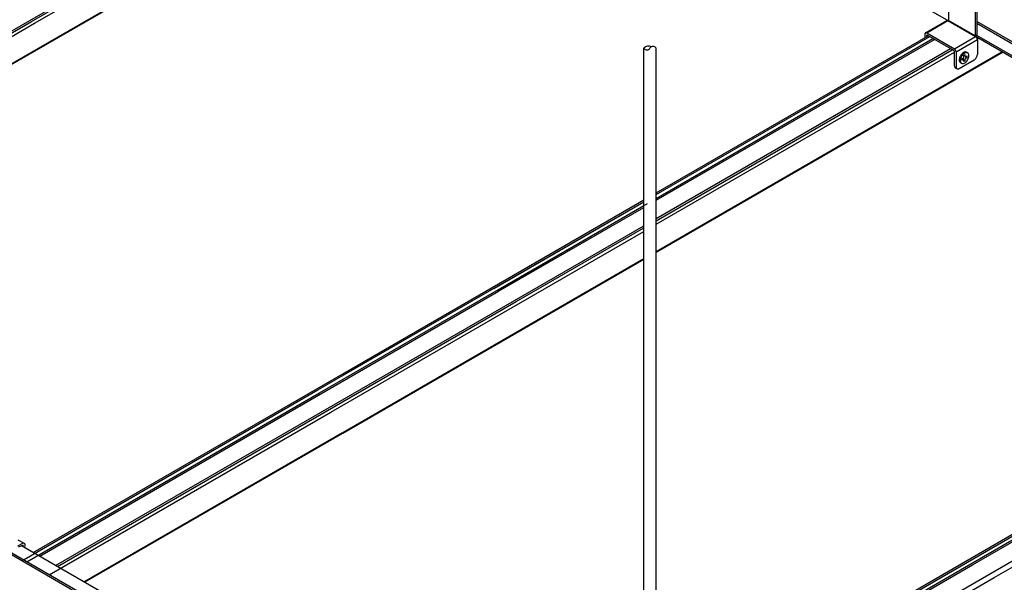
# Model space of a CAD drawing. Extents: x 0 to 412, y 10 to 313.
# Drawn here: x 70 to 86, y 209 to 218 of the extents above; entities that cross this region are included whole.
import ezdxf

# ---------------------------------------------------------------- set-up
doc = ezdxf.new("R2010")
doc.units = 0
doc.header["$MEASUREMENT"] = 0
doc.layers.add('_0-0_0', color=7, linetype='CONTINUOUS')

msp = doc.modelspace()

# ---------------------------------------------------------------- linework, layer by layer
at = {"layer": '_0-0_0', "color": 7, "linetype": 'Continuous'}
for p, q in [((85.226, 218.325), (77.6, 222.729)), ((70.207, 218.382), (77.293, 222.474)), ((70.236, 218.366), (77.322, 222.457)), ((70.287, 218.336), (77.357, 222.418)), ((70.668, 218.116), (75.549, 220.934)), ((70.679, 218.11), (75.554, 220.925)), ((85.143, 219.104), (85.143, 218.382)), ((85.576, 218.854), (85.576, 218.132)), ((85.603, 218.87), (85.603, 218.148)), ((62.746, 214.075), (70.207, 218.382)), ((62.775, 214.058), (70.236, 218.366)), ((62.826, 214.029), (70.287, 218.336)), ((84.768, 218.181), (85.114, 218.381)), ((84.788, 218.179), (85.134, 218.379)), ((85.116, 218.382), (85.114, 218.381)), ((85.12, 218.383), (85.116, 218.382)), ((85.124, 218.382), (85.12, 218.383)), ((85.129, 218.381), (85.124, 218.382)), ((85.134, 218.379), (85.129, 218.381)), ((85.134, 218.379), (85.584, 218.119)), ((85.141, 218.377), (85.142, 218.378)), ((85.141, 218.375), (85.141, 218.377)), ((85.142, 218.38), (85.143, 218.381)), ((85.142, 218.378), (85.142, 218.38)), ((85.143, 218.381), (85.143, 218.382)), ((85.576, 218.132), (85.143, 218.382)), ((90.251, 215.682), (85.603, 218.366)), ((90.251, 215.646), (85.603, 218.33)), ((84.762, 218.173), (84.76, 218.168)), ((84.76, 218.168), (84.76, 218.163)), ((84.76, 218.163), (84.76, 218.105)), ((84.764, 218.177), (84.762, 218.173)), ((84.766, 218.18), (84.764, 218.177)), ((84.77, 218.182), (84.766, 218.18)), ((84.774, 218.183), (84.77, 218.182)), ((84.778, 218.182), (84.774, 218.183)), ((84.783, 218.181), (84.778, 218.182)), ((84.788, 218.179), (84.783, 218.181)), ((84.788, 218.179), (85.238, 217.919)), ((85.584, 218.119), (85.481, 218.179)), ((90.251, 215.424), (85.481, 218.179)), ((63.207, 213.809), (70.668, 218.116)), ((63.218, 213.803), (70.679, 218.11)), ((80.39, 215.582), (84.81, 218.134)), ((80.39, 215.551), (84.837, 218.119)), ((80.39, 215.489), (84.89, 218.087)), ((80.39, 215.459), (84.916, 218.073)), ((84.789, 218.141), (84.788, 218.14)), ((84.788, 218.14), (84.788, 218.138)), ((84.788, 218.138), (84.788, 218.137)), ((84.788, 218.121), (84.788, 218.137)), ((84.79, 218.142), (84.789, 218.141)), ((84.791, 218.143), (84.79, 218.142)), ((84.792, 218.143), (84.791, 218.143)), ((84.793, 218.143), (84.792, 218.143)), ((84.795, 218.143), (84.793, 218.143)), ((84.796, 218.142), (84.795, 218.143)), ((85.229, 217.892), (84.796, 218.142)), ((85.238, 217.919), (85.584, 218.119)), ((85.266, 217.871), (85.612, 218.071)), ((85.574, 218.127), (85.575, 218.128)), ((85.574, 218.125), (85.574, 218.127)), ((85.575, 218.13), (85.576, 218.131)), ((85.575, 218.128), (85.575, 218.13)), ((85.576, 218.131), (85.576, 218.132)), ((85.589, 218.116), (85.584, 218.119)), ((85.594, 218.111), (85.589, 218.116)), ((85.593, 218.113), (85.597, 218.12)), ((85.598, 218.107), (85.594, 218.111)), ((85.597, 218.12), (85.6, 218.128)), ((85.602, 218.101), (85.598, 218.107)), ((85.6, 218.128), (85.602, 218.136)), ((85.602, 218.136), (85.603, 218.143)), ((85.606, 218.095), (85.602, 218.101)), ((85.603, 218.143), (85.603, 218.148)), ((90.251, 215.456), (85.603, 218.14)), ((85.608, 218.089), (85.606, 218.095)), ((85.61, 218.083), (85.608, 218.089)), ((85.61, 218.083), (85.628, 218.094)), ((85.61, 218.083), (85.628, 218.094)), ((85.61, 218.083), (85.628, 218.094)), ((85.612, 218.077), (85.61, 218.083)), ((85.612, 218.071), (85.612, 218.077)), ((85.612, 218.071), (85.612, 217.831)), ((80.19, 205.23), (80.19, 217.932)), ((80.39, 205.23), (80.39, 217.932)), ((80.39, 215.162), (85.174, 217.924)), ((80.39, 215.128), (85.203, 217.907)), ((80.39, 214.629), (86.009, 217.873)), ((80.39, 215.069), (85.238, 217.868)), ((80.39, 214.617), (86.02, 217.867)), ((85.231, 217.891), (85.229, 217.892)), ((85.232, 217.89), (85.231, 217.891)), ((85.234, 217.888), (85.232, 217.89)), ((85.235, 217.886), (85.234, 217.888)), ((85.236, 217.884), (85.235, 217.886)), ((85.237, 217.882), (85.236, 217.884)), ((85.237, 217.881), (85.237, 217.882)), ((85.238, 217.879), (85.237, 217.881)), ((85.243, 217.916), (85.238, 217.919)), ((85.238, 217.877), (85.238, 217.879)), ((85.238, 217.647), (85.238, 217.877)), ((85.247, 217.911), (85.243, 217.916)), ((85.252, 217.907), (85.247, 217.911)), ((85.256, 217.901), (85.252, 217.907)), ((85.259, 217.895), (85.256, 217.901)), ((85.262, 217.889), (85.259, 217.895)), ((85.264, 217.883), (85.262, 217.889)), ((85.265, 217.877), (85.264, 217.883)), ((85.266, 217.871), (85.265, 217.877)), ((85.266, 217.871), (85.266, 217.631)), ((85.369, 217.848), (85.358, 217.836)), ((85.381, 217.857), (85.369, 217.848)), ((85.393, 217.864), (85.381, 217.857)), ((85.398, 217.847), (85.386, 217.838)), ((85.405, 217.868), (85.393, 217.864)), ((85.41, 217.854), (85.398, 217.847)), ((85.416, 217.87), (85.405, 217.868)), ((85.422, 217.858), (85.41, 217.854)), ((85.427, 217.869), (85.416, 217.87)), ((85.433, 217.86), (85.422, 217.858)), ((85.436, 217.866), (85.427, 217.869)), ((85.444, 217.859), (85.433, 217.86)), ((85.436, 217.866), (85.453, 217.856)), ((85.453, 217.856), (85.444, 217.859)), ((85.461, 217.849), (85.453, 217.856)), ((85.467, 217.841), (85.461, 217.849)), ((85.32, 217.763), (85.318, 217.748)), ((85.318, 217.748), (85.318, 217.734)), ((85.318, 217.601), (85.56, 217.741)), ((85.318, 217.734), (85.32, 217.721)), ((85.324, 217.778), (85.32, 217.763)), ((85.32, 217.721), (85.324, 217.711)), ((85.33, 217.794), (85.324, 217.778)), ((85.324, 217.711), (85.33, 217.702)), ((85.338, 217.809), (85.33, 217.794)), ((85.33, 217.702), (85.338, 217.696)), ((85.337, 217.753), (85.335, 217.738)), ((85.335, 217.738), (85.335, 217.724)), ((85.335, 217.724), (85.337, 217.711)), ((85.341, 217.768), (85.337, 217.753)), ((85.337, 217.711), (85.341, 217.701)), ((85.347, 217.823), (85.338, 217.809)), ((85.338, 217.696), (85.355, 217.686)), ((85.347, 217.784), (85.341, 217.768)), ((85.341, 217.701), (85.347, 217.692)), ((85.358, 217.836), (85.347, 217.823)), ((85.355, 217.799), (85.347, 217.784)), ((85.347, 217.692), (85.355, 217.686)), ((85.364, 217.813), (85.355, 217.799)), ((85.355, 217.686), (85.364, 217.682)), ((85.361, 217.758), (85.383, 217.771)), ((85.361, 217.758), (85.361, 217.734)), ((85.361, 217.734), (85.383, 217.747)), ((85.375, 217.826), (85.364, 217.813)), ((85.364, 217.682), (85.375, 217.681)), ((85.386, 217.838), (85.375, 217.826)), ((85.375, 217.681), (85.386, 217.683)), ((85.383, 217.771), (85.385, 217.772)), ((85.385, 217.748), (85.383, 217.747)), ((85.385, 217.772), (85.387, 217.774)), ((85.387, 217.748), (85.385, 217.748)), ((85.386, 217.683), (85.398, 217.688)), ((85.387, 217.774), (85.389, 217.775)), ((85.389, 217.748), (85.387, 217.748)), ((85.389, 217.775), (85.39, 217.777)), ((85.39, 217.748), (85.389, 217.748)), ((85.39, 217.777), (85.391, 217.78)), ((85.391, 217.747), (85.39, 217.748)), ((85.391, 217.78), (85.392, 217.782)), ((85.392, 217.746), (85.391, 217.747)), ((85.392, 217.782), (85.393, 217.784)), ((85.393, 217.745), (85.392, 217.746)), ((85.393, 217.784), (85.394, 217.787)), ((85.394, 217.743), (85.393, 217.745)), ((85.394, 217.815), (85.415, 217.827)), ((85.394, 217.789), (85.394, 217.815)), ((85.394, 217.787), (85.394, 217.789)), ((85.394, 217.741), (85.394, 217.743)), ((85.394, 217.715), (85.394, 217.741)), ((85.415, 217.727), (85.394, 217.715)), ((85.398, 217.688), (85.41, 217.695)), ((85.41, 217.695), (85.422, 217.704)), ((85.415, 217.801), (85.415, 217.827)), ((85.415, 217.801), (85.415, 217.799)), ((85.415, 217.799), (85.415, 217.797)), ((85.415, 217.797), (85.416, 217.796)), ((85.416, 217.76), (85.415, 217.757)), ((85.415, 217.757), (85.415, 217.755)), ((85.415, 217.755), (85.415, 217.753)), ((85.415, 217.727), (85.415, 217.753)), ((85.416, 217.796), (85.417, 217.795)), ((85.417, 217.762), (85.416, 217.76)), ((85.417, 217.795), (85.418, 217.794)), ((85.418, 217.764), (85.417, 217.762)), ((85.418, 217.794), (85.42, 217.793)), ((85.42, 217.766), (85.418, 217.764)), ((85.42, 217.793), (85.421, 217.793)), ((85.421, 217.768), (85.42, 217.766)), ((85.421, 217.793), (85.423, 217.794)), ((85.423, 217.77), (85.421, 217.768)), ((85.422, 217.704), (85.433, 217.715)), ((85.423, 217.794), (85.425, 217.795)), ((85.425, 217.771), (85.423, 217.77)), ((85.425, 217.795), (85.447, 217.808)), ((85.425, 217.771), (85.447, 217.784)), ((85.433, 217.715), (85.444, 217.728)), ((85.444, 217.728), (85.453, 217.743)), ((85.447, 217.784), (85.447, 217.808)), ((85.453, 217.743), (85.461, 217.758)), ((85.461, 217.758), (85.467, 217.773)), ((85.471, 217.83), (85.467, 217.841)), ((85.467, 217.773), (85.471, 217.789)), ((85.473, 217.818), (85.471, 217.83)), ((85.471, 217.789), (85.473, 217.804)), ((85.473, 217.804), (85.473, 217.818)), ((85.56, 217.741), (85.569, 217.747)), ((85.569, 217.747), (85.578, 217.755)), ((85.578, 217.755), (85.586, 217.764)), ((85.586, 217.764), (85.593, 217.774)), ((85.593, 217.774), (85.6, 217.785)), ((85.6, 217.785), (85.605, 217.797)), ((85.605, 217.797), (85.609, 217.808)), ((85.609, 217.808), (85.611, 217.82)), ((85.611, 217.82), (85.612, 217.831)), ((85.238, 217.647), (85.239, 217.637)), ((85.239, 217.637), (85.241, 217.628)), ((85.241, 217.628), (85.245, 217.621)), ((85.245, 217.621), (85.25, 217.615)), ((85.25, 217.615), (85.253, 217.613)), ((85.253, 217.613), (85.281, 217.597)), ((85.266, 217.631), (85.266, 217.621)), ((85.266, 217.621), (85.269, 217.612)), ((85.269, 217.612), (85.273, 217.605)), ((85.273, 217.605), (85.278, 217.599)), ((85.278, 217.599), (85.284, 217.596)), ((85.284, 217.596), (85.292, 217.594)), ((85.292, 217.594), (85.3, 217.594)), ((85.3, 217.594), (85.309, 217.597)), ((85.309, 217.597), (85.318, 217.601)), ((75.296, 212.641), (80.19, 215.466)), ((77.724, 214.042), (80.19, 215.466)), ((74.892, 212.377), (80.19, 215.436)), ((74.918, 212.33), (80.248, 215.407)), ((77.75, 214.027), (80.19, 215.436)), ((77.804, 213.996), (80.19, 215.374)), ((77.83, 213.981), (80.19, 215.344)), ((78.088, 213.832), (80.19, 215.046)), ((78.117, 213.816), (80.19, 215.013)), ((75.1, 212.015), (80.19, 214.954)), ((78.549, 213.566), (80.19, 214.514)), ((78.559, 213.56), (80.19, 214.501)), ((70.369, 209.674), (77.83, 213.981)), ((70.627, 209.525), (78.088, 213.832)), ((70.656, 209.508), (78.117, 213.816)), ((85.425, 209.596), (92.511, 213.688)), ((75.296, 211.688), (78.549, 213.566)), ((75.296, 211.676), (78.559, 213.56)), ((85.453, 209.58), (92.539, 213.671)), ((85.505, 209.55), (92.591, 213.641)), ((85.531, 209.535), (92.617, 213.626)), ((85.799, 209.38), (92.942, 213.504)), ((85.886, 209.33), (93.029, 213.454)), ((70.263, 209.735), (75.296, 212.641)), ((70.079, 209.599), (74.892, 212.377)), ((70.161, 209.584), (74.918, 212.33)), ((70.525, 209.374), (75.1, 212.015)), ((71.088, 209.259), (75.291, 211.685)), ((71.099, 209.253), (75.296, 211.676)), ((70.014, 209.944), (70.116, 209.886)), ((70.014, 209.845), (70.096, 209.885)), ((70.103, 209.857), (70.024, 209.82)), ((75.832, 206.52), (70.075, 209.844)), ((70.103, 209.828), (70.103, 209.857)), ((70.13, 209.812), (70.131, 209.863)), ((75.727, 206.338), (69.847, 209.733)), ((75.741, 206.362), (69.877, 209.748)), ((80.39, 206.689), (85.425, 209.596)), ((80.39, 206.657), (85.453, 209.58)), ((80.39, 206.597), (85.505, 209.55)), ((80.39, 206.567), (85.531, 209.535)), ((80.39, 206.257), (85.799, 209.38)), ((80.39, 206.157), (85.886, 209.33))]:
    msp.add_line(p, q, dxfattribs=at)
for centre, radius, start, end in [((80.265, 217.866), 0.1, 60.7573, 138.3649), ((80.24, 217.965), 0.06, 213.6148, 326.3852), ((80.34, 217.899), 0.06, 33.6148, 146.3852), ((70.107, 209.864), 0.024, 359.1519, 115.9291)]:
    msp.add_arc(centre, radius, start, end, dxfattribs=at)

doc.saveas('drawing.dxf')
